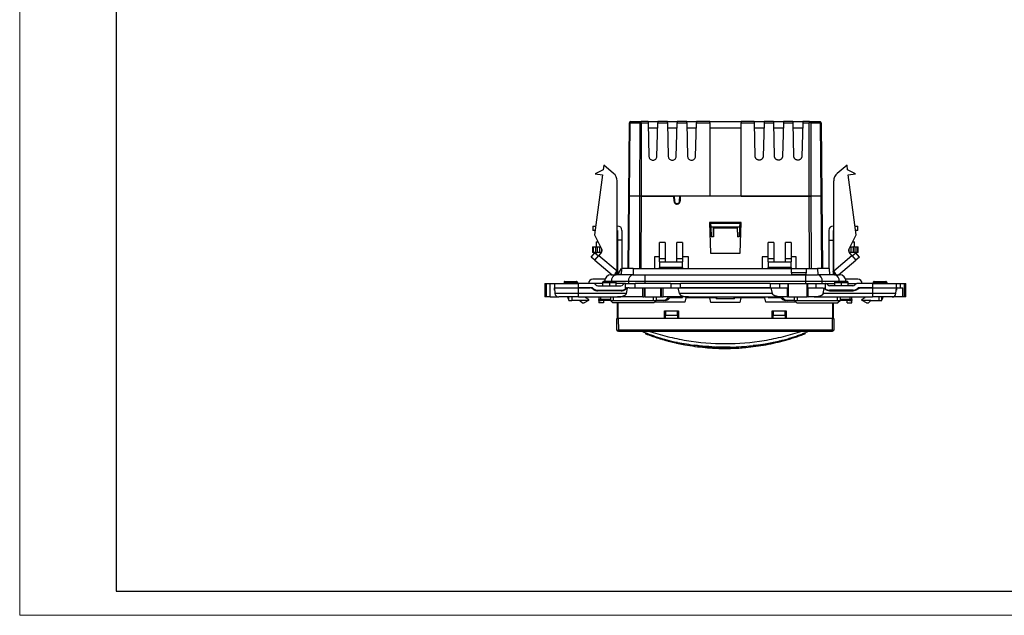
# Model space of a CAD drawing. Units: millimetres. Extents: x 0 to 420, y 0 to 297.
# Drawn here: x 0 to 204, y 0 to 123 of the extents above; entities that cross this region are included whole.
import ezdxf

# ---------------------------------------------------------------- set-up
doc = ezdxf.new("R2010")
doc.units = ezdxf.units.MM

msp = doc.modelspace()

# ---------------------------------------------------------------- linework, layer by layer
at = {"color": 7, "linetype": 'Continuous', "lineweight": 18}
for q in [(0, 297), (420, 0)]:
    msp.add_line((0, 0), q, dxfattribs=at)
at = {"color": 7, "linetype": 'Continuous', "lineweight": 25}
for p, q in [((20, 292), (20, 5)), ((20, 5), (415, 5))]:
    msp.add_line(p, q, dxfattribs=at)
at = {"color": 7, "linetype": 'Continuous'}
for p, q in [((126.08, 86.79), (126.21, 101.99)), ((126.3, 101.99), (126.17, 86.79)), ((126.3, 101.99), (128.45, 101.99)), ((126.51, 102.29), (128.66, 102.29)), ((128.39, 86.79), (128.45, 101.99)), ((128.66, 101.99), (128.6, 86.79)), ((128.66, 101.99), (128.66, 102.29)), ((130.05, 102.29), (128.66, 102.29)), ((128.66, 101.99), (130.06, 101.99)), ((130.05, 102.29), (132.07, 102.29)), ((130.06, 101.99), (130.24, 95.07)), ((131.88, 95.07), (132.06, 101.99)), ((132.06, 101.99), (134.06, 101.99)), ((134.05, 102.29), (132.07, 102.29)), ((134.05, 102.29), (136.07, 102.29)), ((134.06, 101.99), (134.24, 95.07)), ((135.88, 95.07), (136.06, 101.99)), ((136.06, 101.99), (138.06, 101.99)), ((138.05, 102.29), (136.07, 102.29)), ((138.05, 102.29), (140.07, 102.29)), ((138.06, 101.99), (138.24, 95.07)), ((139.88, 95.07), (140.06, 101.99)), ((140.06, 101.99), (142.81, 101.99)), ((142.81, 102.29), (140.07, 102.29)), ((142.81, 102.29), (149.3, 102.29)), ((142.81, 101.99), (142.81, 86.79)), ((152.05, 102.29), (149.3, 102.29)), ((149.3, 86.79), (149.3, 101.99)), ((149.3, 101.99), (152.06, 101.99)), ((152.05, 102.29), (154.07, 102.29)), ((152.24, 95.07), (152.06, 101.99)), ((154.06, 101.99), (153.88, 95.07)), ((154.06, 101.99), (156.06, 101.99)), ((156.05, 102.29), (154.07, 102.29)), ((156.05, 102.29), (158.07, 102.29)), ((156.24, 95.07), (156.06, 101.99)), ((158.06, 101.99), (157.88, 95.07)), ((158.06, 101.99), (160.06, 101.99)), ((160.05, 102.29), (158.07, 102.29)), ((160.05, 102.29), (162.07, 102.29)), ((160.24, 95.07), (160.06, 101.99)), ((162.06, 101.99), (161.88, 95.07)), ((162.06, 101.99), (163.37, 101.99)), ((163.37, 102.29), (162.07, 102.29)), ((163.43, 86.79), (163.37, 101.99)), ((163.52, 102.29), (165.55, 102.29)), ((163.73, 101.99), (163.78, 86.79)), ((163.73, 101.99), (165.76, 101.99)), ((165.89, 86.79), (165.76, 101.99)), ((165.9, 101.99), (165.89, 101.99)), ((165.9, 101.99), (166.04, 86.79)), ((132.03, 100.89), (130.08, 100.89)), ((136.03, 100.89), (134.08, 100.89)), ((140.03, 100.89), (138.08, 100.89)), ((149.3, 100.89), (142.81, 100.89)), ((154.03, 100.89), (152.08, 100.89)), ((158.03, 100.89), (156.08, 100.89)), ((162.03, 100.89), (160.08, 100.89)), ((131.04, 94.29), (131.08, 94.29)), ((135.04, 94.29), (135.08, 94.29)), ((139.04, 94.29), (139.08, 94.29)), ((153.08, 94.29), (153.04, 94.29)), ((157.08, 94.29), (157.04, 94.29)), ((161.08, 94.29), (161.04, 94.29)), ((120.75, 92.31), (119.13, 91.46)), ((120.87, 93.25), (120.75, 92.31)), ((122.91, 91.54), (120.87, 93.25)), ((171.24, 93.25), (169.2, 91.54)), ((171.36, 92.31), (171.24, 93.25)), ((172.99, 91.46), (171.36, 92.31)), ((120.61, 91.27), (118.97, 78.79)), ((119.13, 91.46), (120.61, 91.27)), ((123.63, 71.38), (123.63, 90.01)), ((126.11, 89.9), (126.05, 86.79)), ((166.06, 86.79), (166.01, 89.88)), ((168.49, 71.38), (168.49, 90.01)), ((171.5, 91.27), (172.99, 91.46)), ((173.14, 78.79), (171.5, 91.27)), ((125.95, 71.84), (126.08, 86.79)), ((126.17, 86.79), (126.04, 71.84)), ((128.39, 86.79), (126.17, 86.79)), ((128.34, 71.84), (128.39, 86.79)), ((128.6, 86.79), (128.55, 71.84)), ((142.81, 86.79), (128.6, 86.79)), ((128.6, 86.79), (135.37, 86.79)), ((135.43, 85.76), (135.37, 86.79)), ((135.38, 86.79), (135.44, 85.76)), ((135.44, 85.76), (135.43, 85.76)), ((135.47, 86.79), (135.53, 85.76)), ((136.58, 85.76), (136.63, 86.79)), ((136.59, 85.76), (136.58, 85.76)), ((136.64, 86.79), (136.59, 85.76)), ((136.73, 86.79), (136.67, 85.76)), ((163.43, 86.79), (136.73, 86.79)), ((149.3, 86.79), (163.43, 86.79)), ((163.48, 71.84), (163.43, 86.79)), ((165.89, 86.79), (163.78, 86.79)), ((163.78, 86.79), (163.84, 71.84)), ((166.02, 71.84), (165.89, 86.79)), ((166.04, 86.79), (166.06, 86.79)), ((166.04, 86.79), (166.17, 71.84)), ((136.02, 85.19), (136.08, 85.19)), ((136.08, 85.29), (136.03, 85.29)), ((136.08, 85.29), (136.09, 85.29)), ((118.66, 80.64), (118.66, 79.74)), ((118.66, 80.64), (119.21, 80.64)), ((119.1, 79.74), (118.66, 79.74)), ((123.76, 80.64), (123.63, 80.64)), ((123.63, 79.74), (123.76, 79.74)), ((123.76, 79.74), (123.76, 77.74)), ((124.66, 79.74), (124.66, 77.74)), ((142.75, 81.39), (142.98, 75.04)), ((149.36, 81.39), (142.75, 81.39)), ((143, 81.34), (143.11, 78.42)), ((143.01, 81.17), (143, 81.34)), ((143, 81.34), (149.11, 81.34)), ((143.01, 81.17), (143.03, 80.5)), ((149.1, 81.17), (143.01, 81.17)), ((143.03, 80.5), (143.11, 78.42)), ((143.03, 80.5), (149.08, 80.5)), ((143.61, 80.23), (143.58, 78.42)), ((143.58, 78.42), (143.61, 80.21)), ((148.5, 80.23), (143.61, 80.23)), ((143.61, 80.21), (143.61, 80.23)), ((148.5, 80.21), (143.61, 80.21)), ((148.5, 80.23), (148.54, 78.42)), ((148.5, 80.23), (148.5, 80.21)), ((148.5, 80.21), (148.54, 78.42)), ((149.01, 78.42), (149.11, 81.34)), ((149.01, 78.42), (149.08, 80.5)), ((149.08, 80.5), (149.1, 81.17)), ((149.11, 81.34), (149.1, 81.17)), ((149.14, 75.04), (149.36, 81.39)), ((167.46, 79.74), (167.46, 77.74)), ((168.36, 80.64), (168.49, 80.64)), ((168.36, 79.74), (168.49, 79.74)), ((168.36, 79.74), (168.36, 77.74)), ((172.9, 80.64), (173.46, 80.64)), ((173.46, 79.74), (173.02, 79.74)), ((173.46, 79.74), (173.46, 80.64)), ((118.97, 78.79), (120.51, 75.78)), ((124.66, 77.74), (123.76, 77.74)), ((123.76, 77.74), (123.76, 70.54)), ((124.66, 77.74), (124.66, 71.84)), ((143.58, 78.42), (143.11, 78.42)), ((149.01, 78.42), (148.54, 78.42)), ((167.46, 77.74), (167.46, 71.84)), ((167.46, 77.74), (168.36, 77.74)), ((168.36, 77.74), (168.36, 70.54)), ((171.61, 75.78), (173.14, 78.79)), ((118.58, 76.36), (118.58, 75.16)), ((118.58, 76.36), (118.77, 76.36)), ((118.77, 75.16), (118.77, 76.36)), ((118.77, 76.36), (119.22, 76.36)), ((119.22, 75.16), (119.22, 76.36)), ((119.22, 76.36), (119.53, 76.36)), ((119.31, 77.36), (119.31, 76.36)), ((119.31, 77.36), (119.7, 77.36)), ((119.53, 76.36), (119.53, 75.16)), ((119.53, 76.36), (120.07, 76.36)), ((120.07, 75.16), (120.07, 76.36)), ((120.07, 76.36), (120.21, 76.36)), ((120.48, 75.27), (120.48, 75.83)), ((123.63, 76.36), (123.76, 76.36)), ((133.61, 77.21), (132.41, 77.21)), ((132.41, 73.83), (132.41, 77.21)), ((133.61, 77.21), (133.61, 73.83)), ((137.21, 77.21), (136.01, 77.21)), ((136.01, 73.83), (136.01, 77.21)), ((137.21, 77.21), (137.21, 73.83)), ((156.11, 77.21), (154.91, 77.21)), ((154.91, 73.83), (154.91, 77.21)), ((156.11, 77.21), (156.11, 73.83)), ((159.71, 77.21), (158.51, 77.21)), ((158.51, 73.83), (158.51, 77.21)), ((159.71, 77.21), (159.71, 73.84)), ((168.36, 76.36), (168.49, 76.36)), ((171.64, 75.83), (171.64, 75.27)), ((171.91, 76.36), (172.04, 76.36)), ((172.04, 76.36), (172.04, 75.16)), ((172.04, 76.36), (172.59, 76.36)), ((172.42, 77.36), (172.81, 77.36)), ((172.59, 75.16), (172.59, 76.36)), ((172.89, 76.36), (172.59, 76.36)), ((172.81, 76.36), (172.81, 77.36)), ((172.89, 76.36), (172.89, 75.16)), ((172.89, 76.36), (173.35, 76.36)), ((173.35, 75.16), (173.35, 76.36)), ((173.35, 76.36), (173.53, 76.36)), ((173.53, 75.16), (173.53, 76.36)), ((118.26, 74.19), (119.04, 75.11)), ((119.03, 73.54), (118.26, 74.19)), ((118.77, 75.16), (118.58, 75.16)), ((119.22, 75.16), (118.77, 75.16)), ((119.03, 73.54), (119.87, 74.54)), ((119.03, 73.54), (122.61, 70.54)), ((119.04, 75.11), (119.8, 74.46)), ((119.22, 75.16), (119.53, 75.16)), ((120.07, 75.16), (119.53, 75.16)), ((120.44, 75.23), (119.87, 74.54)), ((119.87, 74.54), (123.63, 71.38)), ((120.39, 75.16), (120.07, 75.16)), ((123.76, 75.16), (123.63, 75.16)), ((132.41, 74.24), (131.41, 74.24)), ((131.41, 74.24), (131.41, 71.84)), ((133.61, 73.83), (132.41, 73.83)), ((132.41, 73.22), (132.41, 73.83)), ((133.61, 73.83), (133.61, 73.22)), ((137.21, 73.83), (136.01, 73.83)), ((136.01, 73.22), (136.01, 73.83)), ((138.41, 74.24), (137.21, 74.24)), ((137.21, 73.83), (137.21, 73.22)), ((138.41, 71.84), (138.41, 74.24)), ((142.98, 75.04), (149.14, 75.04)), ((154.91, 74.24), (153.71, 74.24)), ((153.71, 74.24), (153.71, 71.84)), ((156.11, 73.83), (154.91, 73.83)), ((154.91, 73.22), (154.91, 73.83)), ((156.11, 73.83), (156.11, 73.22)), ((158.51, 73.22), (158.51, 73.83)), ((159.71, 73.83), (158.51, 73.83)), ((160.71, 74.24), (159.71, 74.24)), ((159.71, 73.84), (159.71, 73.22)), ((160.71, 71.84), (160.71, 74.24)), ((168.49, 75.16), (168.36, 75.16)), ((168.49, 71.38), (172.25, 74.54)), ((169.5, 70.54), (173.09, 73.54)), ((172.25, 74.54), (171.67, 75.23)), ((172.04, 75.16), (171.73, 75.16)), ((172.59, 75.16), (172.04, 75.16)), ((172.25, 74.54), (173.09, 73.54)), ((172.31, 74.46), (173.08, 75.11)), ((172.89, 75.16), (172.59, 75.16)), ((173.35, 75.16), (172.89, 75.16)), ((173.85, 74.19), (173.08, 75.11)), ((173.85, 74.19), (173.09, 73.54)), ((173.53, 75.16), (173.35, 75.16)), ((124.5, 71.84), (123.97, 70.93)), ((124.55, 71.84), (124.51, 70.56)), ((126.97, 71.84), (124.55, 71.84)), ((126.97, 71.84), (126.95, 70.54)), ((126.97, 71.84), (159.76, 71.84)), ((132.41, 73.22), (133.61, 73.22)), ((132.41, 73.22), (132.41, 72.03)), ((137.21, 72.03), (132.41, 72.03)), ((132.41, 71.94), (132.41, 72.03)), ((137.21, 71.94), (132.41, 71.94)), ((132.41, 71.94), (132.41, 71.84)), ((133.61, 73.14), (133.61, 73.22)), ((136.01, 73.14), (133.61, 73.14)), ((136.01, 73.22), (137.21, 73.22)), ((136.01, 73.22), (136.01, 73.14)), ((137.21, 72.03), (137.21, 73.22)), ((137.21, 72.03), (137.21, 71.94)), ((137.21, 71.84), (137.21, 71.94)), ((154.91, 73.22), (156.11, 73.22)), ((154.91, 73.22), (154.91, 72.03)), ((159.71, 72.03), (154.91, 72.03)), ((154.91, 71.94), (154.91, 72.03)), ((159.71, 71.94), (154.91, 71.94)), ((154.91, 71.94), (154.91, 71.84)), ((156.11, 73.14), (156.11, 73.22)), ((158.51, 73.14), (156.11, 73.14)), ((158.51, 73.22), (159.71, 73.22)), ((158.51, 73.22), (158.51, 73.14)), ((159.71, 72.03), (159.71, 73.22)), ((159.71, 72.03), (159.71, 71.94)), ((159.71, 71.84), (159.71, 71.94)), ((159.76, 71.84), (162.76, 71.84)), ((159.76, 70.93), (159.76, 71.84)), ((162.76, 71.84), (162.76, 70.93)), ((162.76, 71.84), (165.15, 71.84)), ((165.15, 71.84), (165.17, 70.54)), ((167.56, 71.84), (165.15, 71.84)), ((167.56, 71.84), (167.61, 70.54)), ((121.18, 69.64), (118.63, 69.64)), ((122.41, 70.54), (123.45, 70.54)), ((123.3, 70.54), (123.76, 71.09)), ((126.96, 70.54), (123.45, 70.54)), ((123.96, 70.63), (123.97, 70.93)), ((124.51, 70.63), (123.96, 70.63)), ((126.96, 70.54), (129.47, 70.54)), ((129.47, 69.19), (129.47, 70.54)), ((129.47, 70.54), (162.65, 70.54)), ((162.76, 70.93), (159.76, 70.93)), ((159.76, 70.93), (159.76, 70.63)), ((159.76, 70.63), (162.76, 70.63)), ((159.76, 70.63), (159.76, 70.53)), ((162.65, 70.54), (162.65, 69.19)), ((162.65, 70.54), (165.16, 70.54)), ((162.76, 70.63), (162.76, 70.93)), ((168.67, 70.54), (165.16, 70.54)), ((168.36, 71.09), (168.82, 70.54)), ((168.67, 70.54), (169.71, 70.54)), ((173.48, 69.64), (170.93, 69.64)), ((108.71, 68.74), (108.71, 65.94)), ((108.71, 68.74), (108.91, 68.74)), ((108.91, 68.74), (108.91, 65.94)), ((108.91, 68.74), (109.02, 68.74)), ((109.02, 65.94), (109.02, 68.74)), ((109.02, 68.74), (109.83, 68.74)), ((109.83, 65.94), (109.83, 68.74)), ((109.83, 68.74), (110.66, 68.74)), ((110.66, 68.74), (110.66, 67.84)), ((110.66, 68.74), (115.64, 68.74)), ((110.66, 67.84), (110.76, 66.67)), ((110.66, 67.84), (115.64, 67.84)), ((110.66, 67.34), (110.66, 67.84)), ((110.66, 67.34), (110.7, 67.34)), ((112.66, 68.94), (114.06, 68.94)), ((112.66, 68.94), (112.66, 68.74)), ((112.72, 69.08), (114.06, 69.08)), ((112.86, 69.14), (114.06, 69.14)), ((114.06, 69.14), (115.26, 69.14)), ((114.06, 69.08), (114.06, 69.14)), ((114.06, 68.94), (114.06, 69.08)), ((114.06, 69.08), (115.4, 69.08)), ((114.06, 68.94), (115.46, 68.94)), ((115.46, 68.94), (115.46, 68.74)), ((115.64, 67.84), (115.64, 68.74)), ((118.83, 68.74), (115.64, 68.74)), ((115.64, 66.67), (115.64, 67.84)), ((115.64, 67.84), (117.99, 67.84)), ((118.55, 67.84), (115.64, 67.84)), ((120.66, 68.74), (118.83, 68.74)), ((119.62, 67.34), (124.5, 67.34)), ((119.69, 68.24), (124.42, 68.24)), ((120.66, 68.94), (120.66, 68.24)), ((120.66, 68.94), (122.06, 68.94)), ((120.66, 67.34), (120.66, 67.24)), ((120.72, 69.08), (122.06, 69.08)), ((120.86, 69.14), (122.06, 69.14)), ((121.06, 69.19), (122.49, 69.19)), ((121.06, 69.19), (121.06, 69.14)), ((122.06, 69.08), (122.06, 69.14)), ((122.06, 69.14), (123.26, 69.14)), ((122.06, 68.94), (122.06, 69.08)), ((122.06, 69.08), (123.4, 69.08)), ((122.06, 68.94), (122.06, 68.24)), ((122.06, 68.94), (123.46, 68.94)), ((122.06, 67.34), (122.06, 67.24)), ((122.49, 69.19), (126, 69.19)), ((122.49, 69.14), (122.49, 69.19)), ((123.46, 68.24), (123.46, 68.94)), ((125.29, 68.74), (123.46, 68.74)), ((123.46, 67.24), (123.46, 67.34)), ((125.36, 68.74), (125.29, 68.74)), ((125.36, 67.63), (125.36, 68.74)), ((125.36, 68.74), (127.36, 68.74)), ((125.71, 67.84), (125.57, 67.84)), ((125.57, 66.67), (125.8, 67.78)), ((126, 69.19), (129.47, 69.19)), ((126, 69.19), (126, 68.74)), ((126.12, 67.84), (128.96, 67.84)), ((127.36, 67.84), (127.36, 68.74)), ((134.76, 68.74), (127.36, 68.74)), ((128.96, 65.94), (128.96, 67.84)), ((128.96, 67.84), (129.26, 67.84)), ((129.26, 67.84), (129.26, 65.94)), ((129.26, 67.84), (129.46, 67.84)), ((129.46, 65.94), (129.46, 67.84)), ((129.46, 67.84), (132.66, 67.84)), ((129.47, 69.19), (162.65, 69.19)), ((129.47, 68.74), (129.47, 69.19)), ((132.66, 67.84), (132.66, 65.94)), ((132.66, 67.84), (132.86, 67.84)), ((132.86, 65.94), (132.86, 67.84)), ((132.86, 67.84), (133.16, 67.84)), ((133.16, 65.94), (133.16, 67.84)), ((133.16, 67.84), (136.31, 67.84)), ((134.76, 68.74), (134.76, 67.84)), ((134.76, 68.74), (136.76, 68.74)), ((136.55, 66.67), (136.31, 67.84)), ((136.31, 67.84), (155.55, 67.84)), ((136.76, 67.84), (136.76, 68.74)), ((155.36, 68.74), (136.76, 68.74)), ((155.36, 67.84), (136.76, 67.84)), ((155.36, 68.74), (155.36, 67.84)), ((155.36, 68.74), (157.36, 68.74)), ((155.79, 66.67), (155.55, 67.84)), ((155.55, 67.84), (158.94, 67.84)), ((157.36, 67.84), (157.36, 68.74)), ((157.36, 68.74), (158.96, 68.74)), ((158.94, 65.94), (158.94, 67.84)), ((158.94, 67.84), (158.96, 67.84)), ((158.96, 68.74), (158.96, 65.94)), ((158.96, 68.74), (159.16, 68.74)), ((159.16, 65.94), (159.16, 68.74)), ((159.16, 68.74), (162.95, 68.74)), ((162.65, 69.19), (166.11, 69.19)), ((162.65, 69.19), (162.65, 68.74)), ((162.95, 68.74), (162.95, 65.94)), ((162.95, 68.74), (163.15, 68.74)), ((163.15, 65.94), (163.15, 68.74)), ((163.15, 68.74), (164.76, 68.74)), ((163.15, 67.84), (163.18, 67.84)), ((163.18, 65.94), (163.18, 67.84)), ((163.18, 67.84), (165.99, 67.84)), ((164.76, 68.74), (164.76, 67.84)), ((164.76, 68.74), (166.76, 68.74)), ((166.11, 68.74), (166.11, 69.19)), ((166.11, 69.19), (169.62, 69.19)), ((166.32, 66.67), (166.53, 67.68)), ((166.83, 68.74), (166.76, 68.74)), ((166.76, 67.63), (166.76, 68.74)), ((166.83, 68.74), (168.66, 68.74)), ((172.5, 67.34), (167.62, 67.34)), ((172.42, 68.24), (167.69, 68.24)), ((168.66, 68.94), (168.66, 68.24)), ((168.66, 68.94), (170.06, 68.94)), ((168.66, 67.34), (168.66, 67.24)), ((168.72, 69.08), (170.06, 69.08)), ((168.86, 69.14), (170.06, 69.14)), ((169.62, 69.19), (171.06, 69.19)), ((169.62, 69.19), (169.62, 69.14)), ((170.06, 69.14), (171.26, 69.14)), ((170.06, 69.08), (170.06, 69.14)), ((170.06, 68.94), (170.06, 69.08)), ((170.06, 69.08), (171.4, 69.08)), ((170.06, 68.94), (171.46, 68.94)), ((170.06, 68.94), (170.06, 68.24)), ((170.06, 67.34), (170.06, 67.24)), ((171.06, 69.14), (171.06, 69.19)), ((171.46, 68.24), (171.46, 68.94)), ((171.46, 68.74), (173.29, 68.74)), ((171.46, 67.24), (171.46, 67.34)), ((176.48, 68.74), (173.29, 68.74)), ((176.48, 67.84), (173.57, 67.84)), ((174.12, 67.84), (176.48, 67.84)), ((176.48, 68.74), (176.48, 67.84)), ((176.48, 68.74), (181.46, 68.74)), ((176.48, 67.84), (176.48, 66.67)), ((176.48, 67.84), (181.46, 67.84)), ((176.66, 68.94), (176.66, 68.74)), ((176.66, 68.94), (178.06, 68.94)), ((176.72, 69.08), (178.06, 69.08)), ((176.86, 69.14), (178.06, 69.14)), ((178.06, 69.14), (179.26, 69.14)), ((178.06, 69.08), (178.06, 69.14)), ((178.06, 68.94), (178.06, 69.08)), ((178.06, 69.08), (179.4, 69.08)), ((178.06, 68.94), (179.46, 68.94)), ((179.46, 68.94), (179.46, 68.74)), ((181.36, 66.67), (181.46, 67.84)), ((181.41, 67.34), (181.46, 67.34)), ((181.46, 68.74), (182.28, 68.74)), ((181.46, 67.84), (181.46, 68.74)), ((181.59, 67.84), (181.46, 67.84)), ((181.46, 67.84), (181.46, 67.34)), ((181.59, 67.84), (182.81, 67.84)), ((182.28, 67.84), (182.28, 68.74)), ((182.28, 68.74), (183.09, 68.74)), ((182.81, 65.94), (182.81, 67.84)), ((183.09, 68.74), (183.09, 65.94)), ((183.09, 68.74), (183.21, 68.74)), ((183.21, 68.74), (183.21, 65.94)), ((183.21, 68.74), (183.41, 68.74)), ((183.41, 65.94), (183.41, 68.74)), ((108.91, 65.94), (108.71, 65.94)), ((109.02, 65.94), (108.91, 65.94)), ((109.83, 65.94), (109.02, 65.94)), ((109.83, 65.94), (111.56, 65.94)), ((115.64, 66.67), (110.76, 66.67)), ((115.64, 65.94), (111.56, 65.94)), ((113.41, 65.94), (113.54, 65.53)), ((113.66, 65.24), (113.66, 65.94)), ((113.66, 65.24), (114.26, 65.24)), ((114.26, 65.94), (114.26, 65.24)), ((115.96, 65.24), (114.26, 65.24)), ((125.57, 66.67), (115.64, 66.67)), ((115.64, 65.94), (115.64, 66.67)), ((115.64, 65.94), (123.71, 65.94)), ((117.72, 65.24), (115.96, 65.24)), ((115.96, 65.24), (116.46, 64.74)), ((117.72, 65.24), (116.86, 64.74)), ((117.21, 65.78), (117.2, 65.94)), ((117.81, 65.44), (117.21, 65.78)), ((117.81, 65.29), (117.72, 65.24)), ((117.81, 65.29), (117.81, 65.44)), ((124.5, 67.24), (119.62, 67.24)), ((119.86, 65.94), (119.86, 65.44)), ((119.86, 65.24), (119.86, 65.44)), ((120.26, 65.44), (119.86, 65.44)), ((119.86, 65.24), (120.34, 65.24)), ((119.86, 65.24), (119.86, 64.74)), ((120.26, 65.44), (120.26, 65.94)), ((122.26, 65.44), (120.26, 65.44)), ((122.26, 65.24), (120.34, 65.24)), ((120.86, 65.24), (120.86, 64.74)), ((122.26, 65.94), (122.26, 65.24)), ((122.26, 65.24), (122.86, 65.24)), ((122.26, 65.24), (122.76, 64.74)), ((122.86, 65.94), (122.86, 65.24)), ((122.86, 65.24), (131.16, 65.24)), ((128.96, 65.94), (123.71, 65.94)), ((128.96, 65.94), (129.26, 65.94)), ((129.46, 65.94), (129.26, 65.94)), ((129.46, 65.94), (132.66, 65.94)), ((131.16, 65.24), (131.16, 65.94)), ((131.16, 65.24), (131.76, 65.24)), ((131.76, 65.24), (131.26, 64.74)), ((131.76, 65.94), (131.76, 65.24)), ((133.29, 65.24), (131.76, 65.24)), ((132.86, 65.94), (132.66, 65.94)), ((132.86, 65.94), (133.16, 65.94)), ((138.41, 65.94), (133.16, 65.94)), ((133.69, 65.24), (133.29, 65.24)), ((133.97, 65.53), (134.35, 65.94)), ((134.37, 65.53), (133.97, 65.53)), ((134.75, 65.94), (134.37, 65.53)), ((134.66, 65.84), (137.21, 65.84)), ((155.79, 66.67), (136.55, 66.67)), ((137.21, 65.84), (137.21, 65.94)), ((137.86, 65.79), (137.68, 64.89)), ((142.86, 65.79), (137.86, 65.79)), ((138.41, 65.94), (157.65, 65.94)), ((138.41, 65.94), (138.41, 65.84)), ((138.41, 65.84), (144.09, 65.84)), ((138.41, 65.79), (138.41, 65.84)), ((143.06, 64.79), (142.86, 65.79)), ((144.09, 65.94), (144.09, 65.72)), ((144.29, 65.65), (144.29, 65.94)), ((144.29, 65.65), (147.83, 65.65)), ((147.83, 65.94), (147.83, 65.65)), ((148.03, 65.94), (148.03, 65.72)), ((148.03, 65.84), (153.71, 65.84)), ((149.26, 65.79), (149.06, 64.79)), ((154.26, 65.79), (149.26, 65.79)), ((153.71, 65.84), (153.71, 65.94)), ((153.71, 65.84), (153.71, 65.79)), ((154.44, 64.89), (154.26, 65.79)), ((154.91, 65.94), (154.91, 65.84)), ((154.91, 65.84), (157.46, 65.84)), ((157.75, 65.53), (157.36, 65.94)), ((158.94, 65.94), (157.65, 65.94)), ((158.15, 65.53), (157.75, 65.53)), ((157.76, 65.94), (158.15, 65.53)), ((158.82, 65.24), (158.42, 65.24)), ((160.36, 65.24), (158.82, 65.24)), ((158.94, 65.94), (158.96, 65.94)), ((159.16, 65.94), (158.96, 65.94)), ((159.16, 65.94), (162.95, 65.94)), ((160.36, 65.24), (160.36, 65.94)), ((160.36, 65.24), (160.96, 65.24)), ((160.36, 65.24), (160.86, 64.74)), ((160.96, 65.24), (160.96, 65.94)), ((160.96, 65.24), (169.26, 65.24)), ((163.15, 65.94), (162.95, 65.94)), ((163.15, 65.94), (163.18, 65.94)), ((164.46, 65.94), (163.18, 65.94)), ((164.46, 65.94), (176.48, 65.94)), ((176.48, 66.67), (166.32, 66.67)), ((167.62, 67.24), (172.5, 67.24)), ((169.26, 65.24), (169.26, 65.94)), ((169.26, 65.24), (169.86, 65.24)), ((169.86, 65.24), (169.36, 64.74)), ((169.86, 65.24), (169.86, 65.94)), ((171.86, 65.44), (169.86, 65.44)), ((171.77, 65.24), (169.86, 65.24)), ((171.26, 64.74), (171.26, 65.24)), ((171.77, 65.24), (172.26, 65.24)), ((171.86, 65.44), (171.86, 65.94)), ((172.26, 65.44), (171.86, 65.44)), ((172.26, 65.44), (172.26, 65.94)), ((172.26, 65.44), (172.26, 65.24)), ((172.26, 64.74), (172.26, 65.24)), ((174.91, 65.78), (174.31, 65.44)), ((174.31, 65.29), (174.31, 65.44)), ((174.39, 65.24), (174.31, 65.29)), ((176.16, 65.24), (174.39, 65.24)), ((175.26, 64.74), (174.39, 65.24)), ((174.91, 65.78), (174.92, 65.94)), ((175.66, 64.74), (176.16, 65.24)), ((176.16, 65.24), (177.86, 65.24)), ((181.36, 66.67), (176.48, 66.67)), ((176.48, 66.67), (176.48, 65.94)), ((180.56, 65.94), (176.48, 65.94)), ((177.86, 65.24), (177.86, 65.94)), ((177.86, 65.24), (178.46, 65.24)), ((178.46, 65.24), (178.46, 65.94)), ((178.57, 65.53), (178.7, 65.94)), ((182.81, 65.94), (180.56, 65.94)), ((183.09, 65.94), (182.81, 65.94)), ((183.21, 65.94), (183.09, 65.94)), ((183.41, 65.94), (183.21, 65.94)), ((116.46, 64.74), (116.86, 64.74)), ((120.86, 64.74), (119.86, 64.74)), ((131.26, 64.74), (122.76, 64.74)), ((123.69, 64.74), (123.69, 61.49)), ((123.89, 61.49), (123.89, 64.74)), ((137.68, 64.89), (131.41, 64.89)), ((149.06, 64.79), (143.06, 64.79)), ((160.71, 64.89), (154.44, 64.89)), ((160.86, 64.74), (169.36, 64.74)), ((168.23, 64.74), (168.23, 61.49)), ((168.43, 61.49), (168.43, 64.74)), ((171.26, 64.74), (172.26, 64.74)), ((175.26, 64.74), (175.66, 64.74)), ((123.61, 59.09), (123.59, 61.49)), ((123.89, 61.49), (123.91, 59.09)), ((168.23, 61.49), (123.89, 61.49)), ((133.46, 63.09), (136.36, 63.09)), ((133.46, 61.49), (133.46, 63.09)), ((136.16, 62.99), (133.66, 62.99)), ((133.66, 62.99), (133.66, 62.19)), ((133.66, 62.19), (136.16, 62.19)), ((133.66, 61.49), (133.66, 62.19)), ((133.94, 63.09), (133.94, 62.99)), ((135.89, 62.99), (135.89, 63.09)), ((136.16, 62.19), (136.16, 62.99)), ((136.16, 62.19), (136.16, 61.49)), ((136.36, 63.09), (136.36, 61.49)), ((155.76, 63.09), (158.66, 63.09)), ((155.76, 61.49), (155.76, 63.09)), ((155.96, 62.99), (155.96, 62.19)), ((158.46, 62.99), (155.96, 62.99)), ((155.96, 61.49), (155.96, 62.19)), ((155.96, 62.19), (158.46, 62.19)), ((156.23, 63.09), (156.23, 62.99)), ((158.18, 62.99), (158.18, 63.09)), ((158.46, 62.19), (158.46, 62.99)), ((158.46, 62.19), (158.46, 61.49)), ((158.66, 63.09), (158.66, 61.49)), ((168.21, 59.09), (168.23, 61.49)), ((168.53, 61.49), (168.51, 59.09)), ((168.21, 59.09), (123.91, 59.09)), ((123.91, 58.89), (123.91, 59.09)), ((123.91, 58.89), (168.21, 58.89)), ((129.56, 58.53), (129.56, 58.33)), ((162.56, 58.54), (162.73, 58.6)), ((162.56, 58.33), (162.56, 58.54)), ((168.21, 58.9), (168.21, 59.09)), ((168.21, 58.89), (168.21, 58.9)), ((146.06, 55.52), (144.2, 55.59)), ((147.04, 55.55), (146.06, 55.52)), ((152.53, 55.95), (151.8, 55.88))]:
    msp.add_line(p, q, dxfattribs=at)
at = {"color": 7, "linetype": 'Continuous', "flags": 128}
msp.add_lwpolyline([(165.55, 102.29), (165.59, 102.28), (165.62, 102.27)], dxfattribs=at)
at = {"color": 7, "linetype": 'Continuous'}
for centre, radius, start, end in [((126.51, 101.99), 0.3, 90, 179.5), ((126.25, 98.4), 3.59, 89.2982, 90.7018), ((126.56, 102.03), 0.267, 101.3238, 187.6753), ((128.71, 102.03), 0.267, 101.3238, 187.6753), ((128.55, 76.23), 25.76, 89.7641, 90.2359), ((163.46, 102.03), 0.267, 352.3247, 78.6762), ((165.44, 102.01), 0.316, 356.7654, 54.9761), ((121.63, 90.01), 2, 0, 50), ((170.49, 90.01), 2, 130, 180), ((136.03, 85.79), 0.5, 182.9982, 269.9984), ((136.08, 85.79), 0.5, 270.0016, 357.0018), ((136.09, 85.79), 0.5, 270.0016, 357.0018), ((123.76, 79.74), 0.9, 0, 90), ((168.36, 79.74), 0.9, 90, 180), ((120.06, 75.55), 0.5, 320, 27), ((172.05, 75.55), 0.5, 153, 220), ((118.63, 68.74), 0.9, 90, 180), ((122.41, 69.19), 1.35, 90, 180), ((123.69, 69.36), 1.21, 101.4218, 188.0495), ((127.2, 69.36), 1.21, 101.4218, 188.0495), ((164.92, 69.36), 1.21, 351.9505, 78.5782), ((168.43, 69.36), 1.21, 351.9505, 78.5782), ((169.71, 69.19), 1.35, 0, 90), ((173.48, 68.74), 0.9, 0, 90), ((112.86, 68.94), 0.2, 135, 180), ((112.86, 68.94), 0.2, 90, 135), ((115.26, 68.94), 0.2, 45, 90), ((115.26, 68.94), 0.2, 0, 45), ((119.62, 68.74), 1.4, 220.0052, 270), ((118.83, 68.24), 0.5, 30, 90), ((119.69, 68.74), 0.5, 210, 270), ((120.86, 68.94), 0.2, 135, 180), ((120.86, 68.94), 0.2, 90, 135), ((123.26, 68.94), 0.2, 45, 90), ((123.26, 68.94), 0.2, 0, 45), ((124.42, 68.74), 0.5, 270, 330), ((124.5, 68.74), 1.4, 270, 307.9109), ((125.29, 68.24), 0.5, 90, 150), ((167.62, 68.74), 1.4, 232.0891, 270), ((166.83, 68.24), 0.5, 30, 90), ((167.69, 68.74), 0.5, 210, 270), ((168.86, 68.94), 0.2, 135, 180), ((168.86, 68.94), 0.2, 90, 135), ((171.26, 68.94), 0.2, 45, 90), ((171.26, 68.94), 0.2, 0, 45), ((172.42, 68.74), 0.5, 270, 330), ((172.5, 68.74), 1.4, 270, 319.9948), ((173.29, 68.24), 0.5, 90, 150), ((176.86, 68.94), 0.2, 135, 180), ((176.86, 68.94), 0.2, 90, 135), ((179.26, 68.94), 0.2, 45, 90), ((179.26, 68.94), 0.2, 0, 45), ((111.56, 66.74), 0.8, 185, 270), ((114.15, 65.69), 0.634, 194.1847, 218.3434), ((133.29, 66.17), 0.928, 270.2677, 316.8014), ((133.69, 66.17), 0.928, 270.2677, 316.8014), ((158.43, 66.17), 0.928, 223.1986, 269.7323), ((158.83, 66.17), 0.928, 223.1986, 269.7323), ((177.94, 65.7), 0.658, 322.1165, 345.3555), ((180.56, 66.74), 0.8, 270, 355), ((168.31, 59.09), 0.2, 290.7801, 359.5489)]:
    msp.add_arc(centre, radius, start, end, dxfattribs=at)
for points, knots in [([(130.05, 102.29), (130.05, 102.29), (130.05, 102.28), (130.05, 102.27), (130.05, 102.24), (130.05, 102.19), (130.05, 102.11), (130.05, 102.03), (130.06, 101.99)], [0, 0, 0, 0, 0.12667, 0.249337, 0.37302, 0.50262, 0.748871, 1, 1, 1, 1]), ([(132.07, 102.29), (132.07, 102.29), (132.07, 102.28), (132.07, 102.27), (132.07, 102.24), (132.06, 102.2), (132.06, 102.14), (132.06, 102.07), (132.06, 102.02), (132.06, 101.99)], [0, 0, 0, 0, 0.1098021, 0.2306352, 0.362493, 0.5053678, 0.6592509, 0.824132, 1, 1, 1, 1]), ([(134.06, 101.99), (134.06, 102.01), (134.05, 102.04), (134.05, 102.09), (134.05, 102.14), (134.05, 102.17), (134.05, 102.21), (134.05, 102.23), (134.05, 102.26), (134.05, 102.27), (134.05, 102.28), (134.05, 102.29), (134.05, 102.29), (134.05, 102.29)], [0, 0, 0, 0, 0.113254, 0.222042, 0.326362, 0.426214, 0.521596, 0.612508, 0.69895, 0.78092, 0.858419, 0.931445, 1, 1, 1, 1]), ([(136.07, 102.29), (136.07, 102.29), (136.07, 102.28), (136.07, 102.27), (136.07, 102.24), (136.06, 102.2), (136.06, 102.14), (136.06, 102.07), (136.06, 102.02), (136.06, 101.99)], [0, 0, 0, 0, 0.109802, 0.230635, 0.362493, 0.505368, 0.659251, 0.824132, 1, 1, 1, 1]), ([(138.06, 101.99), (138.06, 102.01), (138.05, 102.04), (138.05, 102.09), (138.05, 102.14), (138.05, 102.17), (138.05, 102.21), (138.05, 102.23), (138.05, 102.26), (138.05, 102.27), (138.05, 102.28), (138.05, 102.29), (138.05, 102.29), (138.05, 102.29)], [0, 0, 0, 0, 0.113254, 0.222042, 0.326362, 0.426214, 0.521596, 0.612508, 0.69895, 0.78092, 0.858419, 0.931445, 1, 1, 1, 1]), ([(140.07, 102.29), (140.07, 102.29), (140.07, 102.28), (140.07, 102.27), (140.07, 102.24), (140.06, 102.2), (140.06, 102.14), (140.06, 102.07), (140.06, 102.02), (140.06, 101.99)], [0, 0, 0, 0, 0.1098021, 0.2306352, 0.362493, 0.5053678, 0.6592509, 0.824132, 1, 1, 1, 1]), ([(142.81, 101.99), (142.81, 102.07), (142.81, 102.15), (142.81, 102.26), (142.81, 102.29), (142.81, 102.29)], [0, 0, 0, 0, 0.5, 0.5, 1, 1, 1, 1]), ([(149.3, 102.29), (149.3, 102.29), (149.3, 102.26), (149.3, 102.15), (149.3, 102.07), (149.3, 101.99)], [0, 0, 0, 0, 0.5, 0.5, 1, 1, 1, 1]), ([(152.05, 102.29), (152.05, 102.29), (152.05, 102.28), (152.05, 102.27), (152.05, 102.24), (152.05, 102.19), (152.05, 102.11), (152.05, 102.03), (152.06, 101.99)], [0, 0, 0, 0, 0.12667, 0.249337, 0.37302, 0.50262, 0.748871, 1, 1, 1, 1]), ([(154.07, 102.29), (154.07, 102.29), (154.07, 102.28), (154.07, 102.27), (154.07, 102.24), (154.06, 102.2), (154.06, 102.14), (154.06, 102.07), (154.06, 102.02), (154.06, 101.99)], [0, 0, 0, 0, 0.109802, 0.230635, 0.362493, 0.505368, 0.659251, 0.824132, 1, 1, 1, 1]), ([(156.05, 102.29), (156.05, 102.29), (156.05, 102.28), (156.05, 102.27), (156.05, 102.24), (156.05, 102.19), (156.05, 102.11), (156.05, 102.03), (156.06, 101.99)], [0, 0, 0, 0, 0.1266698, 0.2493366, 0.3730197, 0.5026201, 0.7488707, 1, 1, 1, 1]), ([(158.07, 102.29), (158.07, 102.29), (158.07, 102.28), (158.07, 102.27), (158.07, 102.24), (158.06, 102.2), (158.06, 102.14), (158.06, 102.07), (158.06, 102.02), (158.06, 101.99)], [0, 0, 0, 0, 0.109802, 0.230635, 0.362493, 0.505368, 0.659251, 0.824132, 1, 1, 1, 1]), ([(160.05, 102.29), (160.05, 102.29), (160.05, 102.28), (160.05, 102.27), (160.05, 102.24), (160.05, 102.19), (160.05, 102.11), (160.05, 102.03), (160.06, 101.99)], [0, 0, 0, 0, 0.12667, 0.249337, 0.37302, 0.50262, 0.748871, 1, 1, 1, 1]), ([(162.07, 102.29), (162.07, 102.29), (162.07, 102.28), (162.07, 102.27), (162.07, 102.24), (162.06, 102.2), (162.06, 102.14), (162.06, 102.07), (162.06, 102.02), (162.06, 101.99)], [0, 0, 0, 0, 0.109802, 0.230635, 0.362493, 0.505368, 0.659251, 0.824132, 1, 1, 1, 1]), ([(163.37, 102.29), (163.37, 102.29), (163.37, 102.26), (163.37, 102.14), (163.37, 102.06), (163.37, 101.99)], [0, 0, 0, 0, 0.5, 0.5, 1, 1, 1, 1]), ([(165.89, 101.99), (165.89, 102.02), (165.87, 102.07), (165.81, 102.15), (165.72, 102.22), (165.66, 102.25), (165.62, 102.27)], [0, 0, 0, 0, 0.251492, 0.509078, 0.762158, 1, 1, 1, 1]), ([(165.89, 101.99), (165.89, 101.99), (165.89, 101.99), (165.88, 101.99), (165.87, 101.99)], [0, 0, 0, 0, 0.097835, 1, 1, 1, 1]), ([(130.24, 95.07), (130.24, 94.86), (130.33, 94.66), (130.63, 94.37), (130.83, 94.29), (131.04, 94.29)], [0, 0, 0, 0, 0.5, 0.5, 1, 1, 1, 1]), ([(131.08, 94.29), (131.28, 94.29), (131.49, 94.37), (131.78, 94.66), (131.87, 94.86), (131.88, 95.07)], [0, 0, 0, 0, 0.5, 0.5, 1, 1, 1, 1]), ([(134.24, 95.07), (134.24, 94.86), (134.33, 94.66), (134.63, 94.37), (134.83, 94.29), (135.04, 94.29)], [0, 0, 0, 0, 0.5, 0.5, 1, 1, 1, 1]), ([(135.08, 94.29), (135.28, 94.29), (135.49, 94.37), (135.78, 94.66), (135.87, 94.86), (135.88, 95.07)], [0, 0, 0, 0, 0.5, 0.5, 1, 1, 1, 1]), ([(138.24, 95.07), (138.24, 94.86), (138.33, 94.66), (138.63, 94.37), (138.83, 94.29), (139.04, 94.29)], [0, 0, 0, 0, 0.5, 0.5, 1, 1, 1, 1]), ([(139.08, 94.29), (139.28, 94.29), (139.49, 94.37), (139.78, 94.66), (139.87, 94.86), (139.88, 95.07)], [0, 0, 0, 0, 0.5, 0.5, 1, 1, 1, 1]), ([(153.04, 94.29), (153.01, 94.29), (152.95, 94.29), (152.86, 94.3), (152.78, 94.33), (152.7, 94.36), (152.62, 94.4), (152.55, 94.45), (152.47, 94.52), (152.38, 94.62), (152.31, 94.75), (152.25, 94.9), (152.24, 95.01), (152.24, 95.07)], [0, 0, 0, 0, 0.072697, 0.143521, 0.213334, 0.28304, 0.353541, 0.425715, 0.500377, 0.611043, 0.730918, 0.862945, 1, 1, 1, 1]), ([(153.88, 95.07), (153.88, 95.04), (153.87, 94.98), (153.86, 94.89), (153.83, 94.81), (153.8, 94.73), (153.75, 94.65), (153.7, 94.58), (153.63, 94.5), (153.53, 94.42), (153.4, 94.35), (153.25, 94.3), (153.13, 94.29), (153.08, 94.29)], [0, 0, 0, 0, 0.072699, 0.143524, 0.213339, 0.283045, 0.353547, 0.425721, 0.500382, 0.611048, 0.730921, 0.862947, 1, 1, 1, 1]), ([(157.04, 94.29), (157.01, 94.29), (156.95, 94.29), (156.86, 94.3), (156.78, 94.33), (156.7, 94.36), (156.62, 94.4), (156.55, 94.45), (156.47, 94.52), (156.38, 94.62), (156.31, 94.75), (156.25, 94.9), (156.24, 95.01), (156.24, 95.07)], [0, 0, 0, 0, 0.072697, 0.143521, 0.213334, 0.28304, 0.353541, 0.425715, 0.500377, 0.611043, 0.730918, 0.862945, 1, 1, 1, 1]), ([(157.88, 95.07), (157.88, 95.04), (157.87, 94.98), (157.86, 94.89), (157.83, 94.81), (157.8, 94.73), (157.75, 94.65), (157.7, 94.58), (157.63, 94.5), (157.53, 94.42), (157.4, 94.35), (157.25, 94.3), (157.13, 94.29), (157.08, 94.29)], [0, 0, 0, 0, 0.072699, 0.143524, 0.213339, 0.283045, 0.353547, 0.425721, 0.500382, 0.611048, 0.730921, 0.862947, 1, 1, 1, 1]), ([(161.04, 94.29), (161.01, 94.29), (160.95, 94.29), (160.86, 94.3), (160.78, 94.33), (160.7, 94.36), (160.62, 94.4), (160.55, 94.45), (160.47, 94.52), (160.38, 94.62), (160.31, 94.75), (160.25, 94.9), (160.24, 95.01), (160.24, 95.07)], [0, 0, 0, 0, 0.072697, 0.143521, 0.213334, 0.28304, 0.353541, 0.425715, 0.500377, 0.611043, 0.730918, 0.862945, 1, 1, 1, 1]), ([(161.88, 95.07), (161.88, 95.04), (161.87, 94.98), (161.86, 94.89), (161.83, 94.81), (161.8, 94.73), (161.75, 94.65), (161.7, 94.58), (161.63, 94.5), (161.53, 94.42), (161.4, 94.35), (161.25, 94.3), (161.13, 94.29), (161.08, 94.29)], [0, 0, 0, 0, 0.072699, 0.143524, 0.213339, 0.283045, 0.353547, 0.425721, 0.500382, 0.611048, 0.730921, 0.862947, 1, 1, 1, 1]), ([(126.17, 86.79), (126.15, 86.79), (126.13, 86.79), (126.1, 86.79), (126.08, 86.79), (126.08, 86.79), (126.08, 86.79)], [0, 0, 0, 0, 0.255089, 0.499997, 0.744906, 1, 1, 1, 1]), ([(128.6, 86.79), (128.58, 86.79), (128.54, 86.79), (128.49, 86.79), (128.43, 86.79), (128.41, 86.79), (128.39, 86.79)], [0, 0, 0, 0, 0.2550937, 0.5000035, 0.7449115, 1, 1, 1, 1]), ([(135.44, 85.76), (135.44, 85.73), (135.44, 85.68), (135.46, 85.61), (135.49, 85.54), (135.52, 85.47), (135.57, 85.41), (135.65, 85.32), (135.81, 85.21), (135.96, 85.19), (136.03, 85.19)], [0, 0, 0, 0, 0.0847505, 0.1671887, 0.2486595, 0.3305552, 0.4142473, 0.5010217, 0.7486828, 1, 1, 1, 1]), ([(136.08, 85.19), (136.23, 85.19), (136.38, 85.25), (136.6, 85.46), (136.67, 85.6), (136.67, 85.76)], [0, 0, 0, 0, 0.5, 0.5, 1, 1, 1, 1]), ([(123.12, 70.54), (123.13, 70.55), (123.18, 70.65), (123.36, 70.95), (123.54, 71.24), (123.63, 71.38)], [0, 0, 0, 0, 0.085862, 0.542931, 1, 1, 1, 1]), ([(123.76, 71.16), (123.73, 71.19), (123.68, 71.25), (123.64, 71.34), (123.63, 71.38)], [0, 0, 0, 0, 0.482219, 1, 1, 1, 1]), ([(168.36, 71.16), (168.38, 71.19), (168.44, 71.25), (168.47, 71.34), (168.49, 71.38)], [0, 0, 0, 0, 0.482219, 1, 1, 1, 1]), ([(168.99, 70.54), (168.97, 70.58), (168.91, 70.7), (168.72, 71.01), (168.57, 71.26), (168.49, 71.38)], [0, 0, 0, 0, 0.207475, 0.607922, 1, 1, 1, 1]), ([(118.64, 67.6), (118.62, 67.62), (118.56, 67.66), (118.48, 67.72), (118.39, 67.76), (118.29, 67.8), (118.2, 67.82), (118.1, 67.83), (118.03, 67.84), (117.99, 67.84)], [0, 0, 0, 0, 0.146764, 0.289718, 0.43032, 0.570106, 0.710635, 0.853445, 1, 1, 1, 1]), ([(118.64, 67.6), (118.67, 67.57), (118.74, 67.52), (118.84, 67.45), (118.94, 67.4), (119.05, 67.35), (119.16, 67.31), (119.28, 67.28), (119.39, 67.25), (119.5, 67.24), (119.58, 67.24), (119.62, 67.24)], [0, 0, 0, 0, 0.115547, 0.229976, 0.34329, 0.455492, 0.566589, 0.676583, 0.78548, 0.893284, 1, 1, 1, 1]), ([(124.5, 67.24), (124.54, 67.24), (124.61, 67.24), (124.72, 67.25), (124.84, 67.28), (124.95, 67.31), (125.06, 67.35), (125.17, 67.4), (125.28, 67.45), (125.38, 67.52), (125.44, 67.57), (125.47, 67.6)], [0, 0, 0, 0, 0.106716, 0.21452, 0.323417, 0.433411, 0.544508, 0.65671, 0.770024, 0.884453, 1, 1, 1, 1]), ([(125.36, 67.63), (125.36, 67.63), (125.36, 67.63), (125.37, 67.64), (125.39, 67.66), (125.42, 67.68), (125.46, 67.72), (125.51, 67.77), (125.55, 67.82), (125.57, 67.84)], [0, 0, 0, 0, 0.1334345, 0.2637673, 0.3913453, 0.5165381, 0.6856748, 0.8463612, 1, 1, 1, 1]), ([(125.8, 67.78), (125.77, 67.77), (125.71, 67.75), (125.62, 67.71), (125.55, 67.66), (125.5, 67.62), (125.47, 67.6)], [0, 0, 0, 0, 0.251066, 0.499927, 0.748824, 1, 1, 1, 1]), ([(126.12, 67.84), (126.09, 67.84), (126.04, 67.84), (125.96, 67.82), (125.88, 67.81), (125.82, 67.79), (125.8, 67.78)], [0, 0, 0, 0, 0.251447, 0.500943, 0.749966, 1, 1, 1, 1]), ([(165.99, 67.84), (166.02, 67.84), (166.08, 67.84), (166.15, 67.83), (166.22, 67.81), (166.3, 67.79), (166.41, 67.75), (166.49, 67.7), (166.53, 67.68)], [0, 0, 0, 0, 0.157797, 0.294623, 0.410477, 0.505355, 0.766895, 1, 1, 1, 1]), ([(166.76, 67.63), (166.76, 67.63), (166.76, 67.63), (166.74, 67.64), (166.72, 67.66), (166.69, 67.68), (166.65, 67.72), (166.6, 67.77), (166.56, 67.82), (166.55, 67.84)], [0, 0, 0, 0, 0.132282, 0.262723, 0.392185, 0.521549, 0.684624, 0.843435, 1, 1, 1, 1]), ([(167.62, 67.24), (167.57, 67.24), (167.48, 67.24), (167.35, 67.26), (167.22, 67.29), (167.1, 67.33), (166.98, 67.38), (166.86, 67.44), (166.75, 67.51), (166.68, 67.57), (166.64, 67.6)], [0, 0, 0, 0, 0.128468, 0.253933, 0.377365, 0.499783, 0.622228, 0.745743, 0.871345, 1, 1, 1, 1]), ([(173.47, 67.6), (173.44, 67.57), (173.37, 67.51), (173.26, 67.44), (173.14, 67.38), (173.02, 67.33), (172.89, 67.29), (172.77, 67.26), (172.63, 67.24), (172.54, 67.24), (172.5, 67.24)], [0, 0, 0, 0, 0.128655, 0.254257, 0.377772, 0.500217, 0.622635, 0.746067, 0.871532, 1, 1, 1, 1]), ([(173.47, 67.6), (173.5, 67.62), (173.54, 67.66), (173.62, 67.7), (173.7, 67.75), (173.78, 67.78), (173.87, 67.81), (173.95, 67.82), (174.04, 67.84), (174.09, 67.84), (174.12, 67.84)], [0, 0, 0, 0, 0.129911, 0.258408, 0.385494, 0.511177, 0.635463, 0.758357, 0.879868, 1, 1, 1, 1]), ([(181.59, 67.84), (181.58, 67.84), (181.56, 67.84), (181.52, 67.82), (181.49, 67.81), (181.46, 67.79), (181.45, 67.78)], [0, 0, 0, 0, 0.251447, 0.500943, 0.749966, 1, 1, 1, 1]), ([(120.26, 65.44), (120.26, 65.43), (120.26, 65.4), (120.26, 65.36), (120.27, 65.33), (120.28, 65.29), (120.31, 65.25), (120.33, 65.24), (120.34, 65.24)], [0, 0, 0, 0, 0.113069, 0.229833, 0.350909, 0.476849, 0.694884, 1, 1, 1, 1]), ([(123.71, 65.94), (123.78, 65.94), (123.91, 65.94), (124.1, 65.95), (124.28, 65.97), (124.43, 66), (124.57, 66.03), (124.69, 66.06), (124.83, 66.1), (124.98, 66.15), (125.14, 66.22), (125.28, 66.3), (125.39, 66.39), (125.48, 66.48), (125.54, 66.57), (125.56, 66.64), (125.57, 66.67)], [0, 0, 0, 0, 0.100863, 0.193348, 0.277457, 0.353196, 0.420571, 0.479593, 0.530276, 0.625953, 0.711145, 0.786198, 0.851615, 0.908161, 0.957016, 1, 1, 1, 1]), ([(136.55, 66.67), (136.55, 66.65), (136.56, 66.61), (136.59, 66.56), (136.62, 66.51), (136.66, 66.45), (136.71, 66.4), (136.77, 66.35), (136.84, 66.3), (136.92, 66.25), (137.01, 66.21), (137.1, 66.16), (137.21, 66.12), (137.37, 66.07), (137.61, 66.01), (137.98, 65.95), (138.25, 65.94), (138.41, 65.94)], [0, 0, 0, 0, 0.024531, 0.05073, 0.079059, 0.109882, 0.143483, 0.180081, 0.219846, 0.262909, 0.309376, 0.359328, 0.412833, 0.469945, 0.600973, 0.777631, 1, 1, 1, 1]), ([(144.09, 65.72), (144.09, 65.71), (144.09, 65.7), (144.11, 65.69), (144.12, 65.68), (144.16, 65.66), (144.21, 65.65), (144.26, 65.65), (144.29, 65.65)], [0, 0, 0, 0, 0.156823, 0.293325, 0.409524, 0.505471, 0.760921, 1, 1, 1, 1]), ([(147.83, 65.65), (147.84, 65.65), (147.87, 65.65), (147.9, 65.65), (147.94, 65.66), (147.98, 65.67), (148.02, 65.69), (148.02, 65.71), (148.03, 65.72)], [0, 0, 0, 0, 0.118283, 0.240198, 0.36628, 0.497011, 0.70831, 1, 1, 1, 1]), ([(157.65, 65.94), (157.58, 65.94), (157.45, 65.94), (157.26, 65.95), (157.08, 65.97), (156.93, 66), (156.79, 66.03), (156.67, 66.06), (156.53, 66.1), (156.38, 66.15), (156.22, 66.22), (156.08, 66.3), (155.97, 66.39), (155.88, 66.48), (155.82, 66.57), (155.8, 66.64), (155.79, 66.67)], [0, 0, 0, 0, 0.100863, 0.193348, 0.277457, 0.353196, 0.420571, 0.479593, 0.530276, 0.625953, 0.711145, 0.786198, 0.851615, 0.908161, 0.957016, 1, 1, 1, 1]), ([(166.32, 66.67), (166.32, 66.65), (166.31, 66.61), (166.28, 66.56), (166.25, 66.51), (166.21, 66.45), (166.16, 66.4), (166.1, 66.35), (166.03, 66.3), (165.95, 66.25), (165.86, 66.21), (165.77, 66.16), (165.66, 66.12), (165.5, 66.07), (165.26, 66.01), (164.89, 65.95), (164.62, 65.94), (164.46, 65.94)], [0, 0, 0, 0, 0.024531, 0.05073, 0.079059, 0.109882, 0.143483, 0.180081, 0.219846, 0.262909, 0.309376, 0.359328, 0.412833, 0.469945, 0.600973, 0.777631, 1, 1, 1, 1]), ([(171.77, 65.24), (171.78, 65.24), (171.79, 65.24), (171.81, 65.25), (171.82, 65.26), (171.83, 65.28), (171.84, 65.31), (171.85, 65.36), (171.86, 65.41), (171.86, 65.44)], [0, 0, 0, 0, 0.1333937, 0.25265, 0.3577879, 0.4488411, 0.5258679, 0.771414, 1, 1, 1, 1]), ([(123.59, 61.49), (123.59, 61.49), (123.59, 61.49), (123.61, 61.49), (123.64, 61.49), (123.69, 61.49), (123.77, 61.49), (123.85, 61.49), (123.89, 61.49)], [0, 0, 0, 0, 0.126346, 0.248622, 0.371836, 0.500885, 0.748637, 1, 1, 1, 1]), ([(168.23, 61.49), (168.25, 61.49), (168.29, 61.49), (168.34, 61.49), (168.4, 61.49), (168.46, 61.49), (168.52, 61.49), (168.52, 61.49), (168.53, 61.49)], [0, 0, 0, 0, 0.12634, 0.2486126, 0.3718243, 0.5008723, 0.7486273, 1, 1, 1, 1]), ([(123.61, 59.09), (123.61, 59.09), (123.64, 59.08), (123.75, 59.08), (123.83, 59.09), (123.91, 59.09)], [0, 0, 0, 0, 0.5, 0.5, 1, 1, 1, 1]), ([(123.61, 59.09), (123.61, 59.06), (123.62, 59.01), (123.66, 58.94), (123.71, 58.91), (123.73, 58.9), (123.74, 58.9)], [0, 0, 0, 0, 0.3242824, 0.6485648, 0.9728472, 1, 1, 1, 1]), ([(123.74, 58.9), (123.74, 58.9), (123.74, 58.9), (123.78, 58.9), (123.84, 58.9), (123.88, 58.9), (123.91, 58.9)], [0, 0, 0, 0, 0.250034, 0.499542, 0.749763, 1, 1, 1, 1]), ([(129.38, 58.6), (129.96, 58.37), (131.12, 57.91), (132.99, 57.31), (134.67, 56.85), (135.76, 56.63), (136.16, 56.55)], [0, 0, 0, 0, 0.260764, 0.530356, 0.829617, 1, 1, 1, 1]), ([(129.56, 58.33), (129.78, 58.24), (130.22, 58.08), (130.88, 57.84), (131.55, 57.62), (132.21, 57.4), (132.89, 57.2), (133.56, 57), (134.24, 56.82), (134.92, 56.65), (135.6, 56.48), (136.29, 56.33), (136.98, 56.18), (138.13, 55.96), (139.75, 55.7), (141.5, 55.5), (142.9, 55.39), (143.95, 55.33), (145, 55.29), (145.71, 55.29), (146.06, 55.29)], [0, 0, 0, 0, 0.041754, 0.083462, 0.125132, 0.166775, 0.2084, 0.250016, 0.291634, 0.333262, 0.374911, 0.416591, 0.45831, 0.500078, 0.624985, 0.750054, 0.812539, 0.875003, 0.93748, 1, 1, 1, 1]), ([(130.18, 58.89), (131.45, 58.46), (132.74, 58.08), (135.35, 57.43), (136.68, 57.16), (140.67, 56.5), (143.36, 56.28), (148.75, 56.28), (151.44, 56.5), (155.44, 57.16), (156.76, 57.43), (159.37, 58.08), (160.67, 58.46), (161.94, 58.89)], [0, 0, 0, 0, 0.125, 0.125, 0.25, 0.25, 0.5, 0.5, 0.75, 0.75, 0.875, 0.875, 1, 1, 1, 1]), ([(146.06, 55.29), (146.29, 55.29), (146.76, 55.29), (147.46, 55.31), (148.17, 55.33), (148.87, 55.37), (149.57, 55.42), (150.74, 55.52), (152.37, 55.7), (154.45, 56.04), (156.51, 56.47), (158.22, 56.9), (159.57, 57.3), (160.57, 57.62), (161.57, 57.96), (162.23, 58.2), (162.56, 58.33)], [0, 0, 0, 0, 0.041661, 0.083308, 0.124952, 0.166601, 0.208265, 0.249954, 0.374928, 0.499934, 0.624861, 0.749942, 0.812449, 0.87494, 0.937446, 1, 1, 1, 1]), ([(152.53, 55.95), (152.76, 55.98), (153.21, 56.04), (153.88, 56.14), (154.56, 56.26), (155.24, 56.38), (155.93, 56.52), (156.61, 56.67), (157.29, 56.83), (158.11, 57.04), (159.03, 57.29), (160.03, 57.6), (160.98, 57.92), (161.88, 58.25), (162.45, 58.49), (162.73, 58.6)], [0, 0, 0, 0, 0.064343, 0.129081, 0.194199, 0.259689, 0.32555, 0.391782, 0.458381, 0.525347, 0.629691, 0.729337, 0.824275, 0.914497, 1, 1, 1, 1]), ([(168.21, 58.9), (168.23, 58.9), (168.28, 58.9), (168.33, 58.9), (168.37, 58.9), (168.38, 58.9), (168.38, 58.9)], [0, 0, 0, 0, 0.249999, 0.5, 0.75, 1, 1, 1, 1]), ([(136.15, 56.54), (137.38, 56.31), (139.82, 55.87), (143.51, 55.56), (147.44, 55.5), (151.55, 55.8), (154.51, 56.18), (155.97, 56.54), (156.05, 56.56)], [0, 0, 0, 0, 0.186242, 0.372344, 0.553758, 0.774349, 0.988368, 1, 1, 1, 1]), ([(143.26, 55.63), (142.98, 55.64), (141.75, 55.67), (140.53, 55.83), (139.58, 55.95)], [0, 0, 0, 0, 0.225767, 1, 1, 1, 1])]:
    msp.add_open_spline(points, degree=3, knots=knots, dxfattribs=at)
for points in [[(163.37, 102.29), (163.43, 102.29), (163.48, 102.29), (163.52, 102.29)], [(163.73, 101.99), (163.64, 101.99), (163.51, 101.99), (163.37, 101.99)], [(165.87, 101.99), (165.84, 101.99), (165.8, 101.99), (165.76, 101.99)], [(126.1, 86.79), (126.09, 86.79), (126.08, 86.79), (126.08, 86.79)], [(126.17, 86.79), (126.14, 86.79), (126.12, 86.79), (126.1, 86.79)], [(128.49, 86.79), (128.45, 86.79), (128.42, 86.79), (128.39, 86.79)], [(128.6, 86.79), (128.56, 86.79), (128.52, 86.79), (128.49, 86.79)], [(135.43, 85.76), (135.43, 85.63), (135.48, 85.51), (135.56, 85.41)], [(163.43, 86.79), (163.56, 86.79), (163.69, 86.79), (163.78, 86.79)], [(163.62, 86.79), (163.56, 86.79), (163.5, 86.79), (163.43, 86.79)], [(163.78, 86.79), (163.74, 86.79), (163.68, 86.79), (163.62, 86.79)], [(165.89, 86.79), (165.94, 86.79), (165.97, 86.79), (166, 86.79)], [(166, 86.79), (165.97, 86.79), (165.94, 86.79), (165.89, 86.79)], [(166, 86.79), (166.02, 86.79), (166.04, 86.79), (166.04, 86.79)], [(166.04, 86.79), (166.04, 86.79), (166.02, 86.79), (166, 86.79)], [(135.56, 85.41), (135.67, 85.27), (135.84, 85.19), (136.02, 85.19)], [(166.53, 67.68), (166.57, 67.66), (166.61, 67.63), (166.64, 67.6)], [(123.91, 58.89), (123.85, 58.89), (123.81, 58.89), (123.81, 58.89)], [(128.72, 58.89), (128.94, 58.79), (129.16, 58.69), (129.38, 58.6)], [(163.39, 58.89), (163.17, 58.79), (162.95, 58.69), (162.73, 58.6)], [(168.21, 59.09), (168.29, 59.09), (168.37, 59.09), (168.42, 59.09)], [(168.42, 59.09), (168.48, 59.09), (168.51, 59.09), (168.51, 59.09)]]:
    msp.add_open_spline(points, degree=3, dxfattribs=at)

doc.saveas('drawing.dxf')
